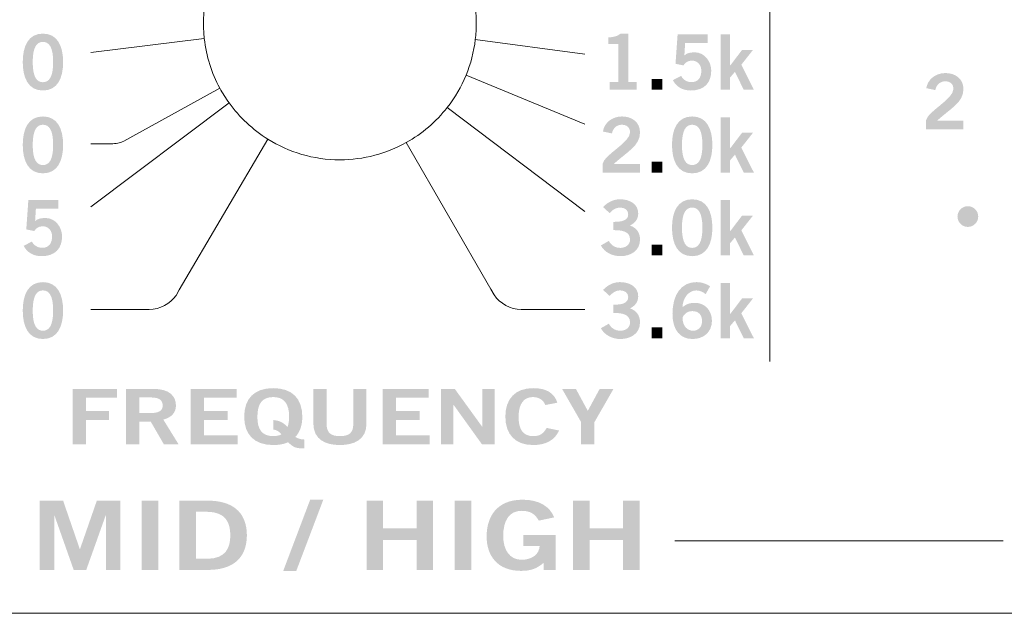
# Model space of a CAD drawing. Extents: x 0 to 19, y 0 to 1.7.
# Drawn here: x 12.9 to 14.3, y 0 to 0.9 of the extents above; entities that cross this region are included whole.
import ezdxf

# ---------------------------------------------------------------- set-up
doc = ezdxf.new("R2010")
doc.units = 0
doc.header["$MEASUREMENT"] = 0
doc.layers.add('DRC', color=4, linetype='Continuous')

msp = doc.modelspace()

# ---------------------------------------------------------------- hatches: boundary and pattern name
at = {"layer": 'DRC', "lineweight": 0}
h = msp.add_hatch(color=256, dxfattribs=at)
edge = h.paths.add_edge_path(flags=16)
edge.add_spline(control_points=[(12.9162, 0.7694), (12.925, 0.7694), (12.931, 0.7767), (12.931, 0.7986), (12.931, 0.8205), (12.925, 0.8278), (12.9162, 0.8278), (12.9074, 0.8278), (12.9014, 0.8205), (12.9014, 0.7986), (12.9014, 0.7767), (12.9074, 0.7694), (12.9162, 0.7694)], knot_values=[0, 0, 0, 0, 1, 1, 1, 2, 2, 2, 3, 3, 3, 4, 4, 4, 4], degree=3, periodic=0)
edge = h.paths.add_edge_path()
edge.add_spline(control_points=[(12.9162, 0.8398), (12.9374, 0.8398), (12.9454, 0.8216), (12.9454, 0.7986), (12.9454, 0.7756), (12.9374, 0.7574), (12.9162, 0.7574), (12.895, 0.7574), (12.887, 0.7756), (12.887, 0.7986), (12.887, 0.8216), (12.895, 0.8398), (12.9162, 0.8398)], knot_values=[0, 0, 0, 0, 1, 1, 1, 2, 2, 2, 3, 3, 3, 4, 4, 4, 4], degree=3, periodic=0)
h = msp.add_hatch(color=256, dxfattribs=at)
edge = h.paths.add_edge_path()
edge.add_spline(control_points=[(13.7364, 0.7585), (13.7364, 0.7585), (13.7364, 0.7696), (13.7364, 0.7696), (13.7364, 0.7696), (13.7489, 0.7696), (13.7489, 0.7696), (13.7489, 0.7696), (13.7489, 0.825), (13.7489, 0.825), (13.7489, 0.825), (13.7347, 0.825), (13.7347, 0.825), (13.7347, 0.825), (13.7347, 0.8343), (13.7347, 0.8343), (13.742, 0.8346), (13.7484, 0.8363), (13.7521, 0.8398), (13.7521, 0.8398), (13.7633, 0.8398), (13.7633, 0.8398), (13.7633, 0.8398), (13.7633, 0.7696), (13.7633, 0.7696), (13.7633, 0.7696), (13.7757, 0.7696), (13.7757, 0.7696), (13.7757, 0.7696), (13.7757, 0.7585), (13.7757, 0.7585), (13.7757, 0.7585), (13.7364, 0.7585), (13.7364, 0.7585)], knot_values=[0, 0, 0, 0, 1, 1, 1, 2, 2, 2, 3, 3, 3, 4, 4, 4, 5, 5, 5, 6, 6, 6, 7, 7, 7, 8, 8, 8, 9, 9, 9, 10, 10, 10, 11, 11, 11, 11], degree=3, periodic=0)
h = msp.add_hatch(color=256, dxfattribs=at)
edge = h.paths.add_edge_path()
edge.add_spline(control_points=[(13.8348, 0.8387), (13.8348, 0.8387), (13.8781, 0.8387), (13.8781, 0.8387), (13.8781, 0.8387), (13.8781, 0.8263), (13.8781, 0.8263), (13.8781, 0.8263), (13.8457, 0.8263), (13.8457, 0.8263), (13.8457, 0.8263), (13.8446, 0.8081), (13.8446, 0.8081), (13.8471, 0.8107), (13.8509, 0.8127), (13.8596, 0.8127), (13.874, 0.8127), (13.8835, 0.7992), (13.8835, 0.7861), (13.8835, 0.7685), (13.8733, 0.7574), (13.854, 0.7574), (13.8413, 0.7574), (13.8324, 0.7634), (13.828, 0.7724), (13.828, 0.7724), (13.84, 0.7786), (13.84, 0.7786), (13.8424, 0.7729), (13.8488, 0.7696), (13.8542, 0.7695), (13.8644, 0.7692), (13.8691, 0.7761), (13.8691, 0.7861), (13.8691, 0.7943), (13.8639, 0.8007), (13.8554, 0.8007), (13.8498, 0.8007), (13.8455, 0.7978), (13.8433, 0.7938), (13.8433, 0.7938), (13.8318, 0.7961), (13.8318, 0.7961), (13.8318, 0.7961), (13.8348, 0.8387), (13.8348, 0.8387)], knot_values=[0, 0, 0, 0, 1, 1, 1, 2, 2, 2, 3, 3, 3, 4, 4, 4, 5, 5, 5, 6, 6, 6, 7, 7, 7, 8, 8, 8, 9, 9, 9, 10, 10, 10, 11, 11, 11, 12, 12, 12, 13, 13, 13, 14, 14, 14, 15, 15, 15, 15], degree=3, periodic=0)
h = msp.add_hatch(color=256, dxfattribs=at)
edge = h.paths.add_edge_path()
edge.add_spline(control_points=[(13.897, 0.7585), (13.897, 0.7585), (13.897, 0.8387), (13.897, 0.8387), (13.897, 0.8387), (13.9108, 0.8387), (13.9108, 0.8387), (13.9108, 0.8387), (13.9108, 0.7939), (13.9108, 0.7939), (13.9108, 0.7939), (13.9112, 0.7939), (13.9112, 0.7939), (13.9112, 0.7939), (13.9282, 0.8163), (13.9282, 0.8163), (13.9282, 0.8163), (13.944, 0.8163), (13.944, 0.8163), (13.944, 0.8163), (13.927, 0.7947), (13.927, 0.7947), (13.927, 0.7947), (13.9452, 0.7585), (13.9452, 0.7585), (13.9452, 0.7585), (13.9305, 0.7585), (13.9305, 0.7585), (13.9305, 0.7585), (13.9178, 0.7844), (13.9178, 0.7844), (13.9178, 0.7844), (13.9108, 0.7763), (13.9108, 0.7763), (13.9108, 0.7763), (13.9108, 0.7585), (13.9108, 0.7585), (13.9108, 0.7585), (13.897, 0.7585), (13.897, 0.7585)], knot_values=[0, 0, 0, 0, 1, 1, 1, 2, 2, 2, 3, 3, 3, 4, 4, 4, 5, 5, 5, 6, 6, 6, 7, 7, 7, 8, 8, 8, 9, 9, 9, 10, 10, 10, 11, 11, 11, 12, 12, 12, 13, 13, 13, 13], degree=3, periodic=0)
h = msp.add_hatch(color=256, dxfattribs=at)
edge = h.paths.add_edge_path()
edge.add_spline(control_points=[(13.7973, 0.7585), (13.7973, 0.7585), (13.7973, 0.7743), (13.7973, 0.7743), (13.7973, 0.7743), (13.8127, 0.7743), (13.8127, 0.7743), (13.8127, 0.7743), (13.8127, 0.7585), (13.8127, 0.7585), (13.8127, 0.7585), (13.7973, 0.7585), (13.7973, 0.7585)], knot_values=[0, 0, 0, 0, 1, 1, 1, 2, 2, 2, 3, 3, 3, 4, 4, 4, 4], degree=3, periodic=0)
h = msp.add_hatch(color=256, dxfattribs=at)
edge = h.paths.add_edge_path()
edge.add_spline(control_points=[(14.1945, 0.7013), (14.1945, 0.7013), (14.1945, 0.7146), (14.1945, 0.7146), (14.197, 0.7271), (14.234, 0.7449), (14.234, 0.7596), (14.234, 0.7666), (14.2295, 0.7707), (14.2222, 0.7707), (14.2142, 0.7707), (14.2095, 0.7653), (14.2077, 0.758), (14.2077, 0.758), (14.1948, 0.7608), (14.1948, 0.7608), (14.1965, 0.7731), (14.2081, 0.7827), (14.2224, 0.7827), (14.2365, 0.7827), (14.2485, 0.7745), (14.2485, 0.7596), (14.2485, 0.74), (14.2305, 0.732), (14.2105, 0.7138), (14.2105, 0.7138), (14.2485, 0.7138), (14.2485, 0.7138), (14.2485, 0.7138), (14.2485, 0.7013), (14.2485, 0.7013), (14.2485, 0.7013), (14.1945, 0.7013), (14.1945, 0.7013)], knot_values=[0, 0, 0, 0, 1, 1, 1, 2, 2, 2, 3, 3, 3, 4, 4, 4, 5, 5, 5, 6, 6, 6, 7, 7, 7, 8, 8, 8, 9, 9, 9, 10, 10, 10, 11, 11, 11, 11], degree=3, periodic=0)
h = msp.add_hatch(color=256, dxfattribs=at)
edge = h.paths.add_edge_path(flags=16)
edge.add_spline(control_points=[(12.9162, 0.6494), (12.925, 0.6494), (12.931, 0.6567), (12.931, 0.6786), (12.931, 0.7005), (12.925, 0.7078), (12.9162, 0.7078), (12.9074, 0.7078), (12.9014, 0.7005), (12.9014, 0.6786), (12.9014, 0.6567), (12.9074, 0.6494), (12.9162, 0.6494)], knot_values=[0, 0, 0, 0, 1, 1, 1, 2, 2, 2, 3, 3, 3, 4, 4, 4, 4], degree=3, periodic=0)
edge = h.paths.add_edge_path()
edge.add_spline(control_points=[(12.9162, 0.7198), (12.9374, 0.7198), (12.9454, 0.7016), (12.9454, 0.6786), (12.9454, 0.6556), (12.9374, 0.6374), (12.9162, 0.6374), (12.895, 0.6374), (12.887, 0.6556), (12.887, 0.6786), (12.887, 0.7016), (12.895, 0.7198), (12.9162, 0.7198)], knot_values=[0, 0, 0, 0, 1, 1, 1, 2, 2, 2, 3, 3, 3, 4, 4, 4, 4], degree=3, periodic=0)
h = msp.add_hatch(color=256, dxfattribs=at)
edge = h.paths.add_edge_path()
edge.add_spline(control_points=[(13.7264, 0.6385), (13.7264, 0.6385), (13.7264, 0.6517), (13.7264, 0.6517), (13.7289, 0.6643), (13.766, 0.6821), (13.766, 0.6967), (13.766, 0.7037), (13.7614, 0.7078), (13.7541, 0.7078), (13.7461, 0.7078), (13.7414, 0.7025), (13.7397, 0.6952), (13.7397, 0.6952), (13.7268, 0.698), (13.7268, 0.698), (13.7284, 0.7103), (13.74, 0.7198), (13.7543, 0.7198), (13.7684, 0.7198), (13.7804, 0.7117), (13.7804, 0.6967), (13.7804, 0.6772), (13.7624, 0.6692), (13.7424, 0.651), (13.7424, 0.651), (13.7804, 0.651), (13.7804, 0.651), (13.7804, 0.651), (13.7804, 0.6385), (13.7804, 0.6385), (13.7804, 0.6385), (13.7264, 0.6385), (13.7264, 0.6385)], knot_values=[0, 0, 0, 0, 1, 1, 1, 2, 2, 2, 3, 3, 3, 4, 4, 4, 5, 5, 5, 6, 6, 6, 7, 7, 7, 8, 8, 8, 9, 9, 9, 10, 10, 10, 11, 11, 11, 11], degree=3, periodic=0)
h = msp.add_hatch(color=256, dxfattribs=at)
edge = h.paths.add_edge_path(flags=16)
edge.add_spline(control_points=[(13.8559, 0.6494), (13.8647, 0.6494), (13.8707, 0.6567), (13.8707, 0.6786), (13.8707, 0.7005), (13.8647, 0.7078), (13.8559, 0.7078), (13.8471, 0.7078), (13.8411, 0.7005), (13.8411, 0.6786), (13.8411, 0.6567), (13.8471, 0.6494), (13.8559, 0.6494)], knot_values=[0, 0, 0, 0, 1, 1, 1, 2, 2, 2, 3, 3, 3, 4, 4, 4, 4], degree=3, periodic=0)
edge = h.paths.add_edge_path()
edge.add_spline(control_points=[(13.8559, 0.7198), (13.8771, 0.7198), (13.8851, 0.7016), (13.8851, 0.6786), (13.8851, 0.6556), (13.8771, 0.6374), (13.8559, 0.6374), (13.8347, 0.6374), (13.8267, 0.6556), (13.8267, 0.6786), (13.8267, 0.7016), (13.8347, 0.7198), (13.8559, 0.7198)], knot_values=[0, 0, 0, 0, 1, 1, 1, 2, 2, 2, 3, 3, 3, 4, 4, 4, 4], degree=3, periodic=0)
h = msp.add_hatch(color=256, dxfattribs=at)
edge = h.paths.add_edge_path()
edge.add_spline(control_points=[(13.897, 0.6385), (13.897, 0.6385), (13.897, 0.7187), (13.897, 0.7187), (13.897, 0.7187), (13.9108, 0.7187), (13.9108, 0.7187), (13.9108, 0.7187), (13.9108, 0.674), (13.9108, 0.674), (13.9108, 0.674), (13.9112, 0.674), (13.9112, 0.674), (13.9112, 0.674), (13.9282, 0.6963), (13.9282, 0.6963), (13.9282, 0.6963), (13.944, 0.6963), (13.944, 0.6963), (13.944, 0.6963), (13.927, 0.6747), (13.927, 0.6747), (13.927, 0.6747), (13.9452, 0.6385), (13.9452, 0.6385), (13.9452, 0.6385), (13.9305, 0.6385), (13.9305, 0.6385), (13.9305, 0.6385), (13.9178, 0.6644), (13.9178, 0.6644), (13.9178, 0.6644), (13.9108, 0.6563), (13.9108, 0.6563), (13.9108, 0.6563), (13.9108, 0.6385), (13.9108, 0.6385), (13.9108, 0.6385), (13.897, 0.6385), (13.897, 0.6385)], knot_values=[0, 0, 0, 0, 1, 1, 1, 2, 2, 2, 3, 3, 3, 4, 4, 4, 5, 5, 5, 6, 6, 6, 7, 7, 7, 8, 8, 8, 9, 9, 9, 10, 10, 10, 11, 11, 11, 12, 12, 12, 13, 13, 13, 13], degree=3, periodic=0)
h = msp.add_hatch(color=256, dxfattribs=at)
edge = h.paths.add_edge_path()
edge.add_spline(control_points=[(13.7973, 0.6385), (13.7973, 0.6385), (13.7973, 0.6543), (13.7973, 0.6543), (13.7973, 0.6543), (13.8127, 0.6543), (13.8127, 0.6543), (13.8127, 0.6543), (13.8127, 0.6385), (13.8127, 0.6385), (13.8127, 0.6385), (13.7973, 0.6385), (13.7973, 0.6385)], knot_values=[0, 0, 0, 0, 1, 1, 1, 2, 2, 2, 3, 3, 3, 4, 4, 4, 4], degree=3, periodic=0)
h = msp.add_hatch(color=256, dxfattribs=at)
edge = h.paths.add_edge_path()
edge.add_spline(control_points=[(12.8951, 0.5987), (12.8951, 0.5987), (12.9384, 0.5987), (12.9384, 0.5987), (12.9384, 0.5987), (12.9384, 0.5863), (12.9384, 0.5863), (12.9384, 0.5863), (12.906, 0.5863), (12.906, 0.5863), (12.906, 0.5863), (12.9049, 0.5681), (12.9049, 0.5681), (12.9074, 0.5707), (12.9112, 0.5727), (12.9199, 0.5727), (12.9343, 0.5727), (12.9439, 0.5592), (12.9439, 0.5461), (12.9439, 0.5285), (12.9337, 0.5174), (12.9143, 0.5174), (12.9017, 0.5174), (12.8928, 0.5234), (12.8883, 0.5324), (12.8883, 0.5324), (12.9003, 0.5386), (12.9003, 0.5386), (12.9028, 0.5329), (12.9091, 0.5296), (12.9146, 0.5295), (12.9248, 0.5292), (12.9294, 0.5361), (12.9294, 0.5461), (12.9294, 0.5543), (12.9242, 0.5607), (12.9158, 0.5607), (12.9101, 0.5607), (12.9059, 0.5578), (12.9037, 0.5538), (12.9037, 0.5538), (12.8921, 0.5561), (12.8921, 0.5561), (12.8921, 0.5561), (12.8951, 0.5987), (12.8951, 0.5987)], knot_values=[0, 0, 0, 0, 1, 1, 1, 2, 2, 2, 3, 3, 3, 4, 4, 4, 5, 5, 5, 6, 6, 6, 7, 7, 7, 8, 8, 8, 9, 9, 9, 10, 10, 10, 11, 11, 11, 12, 12, 12, 13, 13, 13, 14, 14, 14, 15, 15, 15, 15], degree=3, periodic=0)
h = msp.add_hatch(color=256, dxfattribs=at)
edge = h.paths.add_edge_path()
edge.add_spline(control_points=[(13.7418, 0.5671), (13.7536, 0.5671), (13.7633, 0.5687), (13.7633, 0.5783), (13.7633, 0.5841), (13.7584, 0.5878), (13.7518, 0.5878), (13.745, 0.5878), (13.7404, 0.5841), (13.7364, 0.5798), (13.7364, 0.5798), (13.7269, 0.5885), (13.7269, 0.5885), (13.7347, 0.5967), (13.7431, 0.5998), (13.7513, 0.5998), (13.766, 0.5998), (13.7778, 0.5927), (13.7778, 0.5792), (13.7778, 0.5712), (13.7733, 0.5652), (13.7657, 0.5618), (13.7752, 0.5588), (13.7804, 0.5515), (13.7804, 0.5415), (13.7804, 0.5247), (13.7662, 0.5174), (13.752, 0.5174), (13.7407, 0.5174), (13.7292, 0.5227), (13.7237, 0.5329), (13.7237, 0.5329), (13.7352, 0.5395), (13.7352, 0.5395), (13.7391, 0.5329), (13.7444, 0.5294), (13.7521, 0.5294), (13.7592, 0.5294), (13.766, 0.5337), (13.766, 0.5415), (13.766, 0.5546), (13.7514, 0.5551), (13.7418, 0.5551), (13.7418, 0.5551), (13.7418, 0.5671), (13.7418, 0.5671)], knot_values=[0, 0, 0, 0, 1, 1, 1, 2, 2, 2, 3, 3, 3, 4, 4, 4, 5, 5, 5, 6, 6, 6, 7, 7, 7, 8, 8, 8, 9, 9, 9, 10, 10, 10, 11, 11, 11, 12, 12, 12, 13, 13, 13, 14, 14, 14, 15, 15, 15, 15], degree=3, periodic=0)
h = msp.add_hatch(color=256, dxfattribs=at)
edge = h.paths.add_edge_path(flags=16)
edge.add_spline(control_points=[(13.8559, 0.5294), (13.8647, 0.5294), (13.8707, 0.5367), (13.8707, 0.5586), (13.8707, 0.5805), (13.8647, 0.5878), (13.8559, 0.5878), (13.8471, 0.5878), (13.8411, 0.5805), (13.8411, 0.5586), (13.8411, 0.5367), (13.8471, 0.5294), (13.8559, 0.5294)], knot_values=[0, 0, 0, 0, 1, 1, 1, 2, 2, 2, 3, 3, 3, 4, 4, 4, 4], degree=3, periodic=0)
edge = h.paths.add_edge_path()
edge.add_spline(control_points=[(13.8559, 0.5998), (13.8771, 0.5998), (13.8851, 0.5816), (13.8851, 0.5586), (13.8851, 0.5356), (13.8771, 0.5174), (13.8559, 0.5174), (13.8347, 0.5174), (13.8267, 0.5356), (13.8267, 0.5586), (13.8267, 0.5816), (13.8347, 0.5998), (13.8559, 0.5998)], knot_values=[0, 0, 0, 0, 1, 1, 1, 2, 2, 2, 3, 3, 3, 4, 4, 4, 4], degree=3, periodic=0)
h = msp.add_hatch(color=256, dxfattribs=at)
edge = h.paths.add_edge_path()
edge.add_spline(control_points=[(13.897, 0.5185), (13.897, 0.5185), (13.897, 0.5987), (13.897, 0.5987), (13.897, 0.5987), (13.9108, 0.5987), (13.9108, 0.5987), (13.9108, 0.5987), (13.9108, 0.5539), (13.9108, 0.5539), (13.9108, 0.5539), (13.9112, 0.5539), (13.9112, 0.5539), (13.9112, 0.5539), (13.9282, 0.5763), (13.9282, 0.5763), (13.9282, 0.5763), (13.944, 0.5763), (13.944, 0.5763), (13.944, 0.5763), (13.927, 0.5547), (13.927, 0.5547), (13.927, 0.5547), (13.9452, 0.5185), (13.9452, 0.5185), (13.9452, 0.5185), (13.9305, 0.5185), (13.9305, 0.5185), (13.9305, 0.5185), (13.9178, 0.5444), (13.9178, 0.5444), (13.9178, 0.5444), (13.9108, 0.5363), (13.9108, 0.5363), (13.9108, 0.5363), (13.9108, 0.5185), (13.9108, 0.5185), (13.9108, 0.5185), (13.897, 0.5185), (13.897, 0.5185)], knot_values=[0, 0, 0, 0, 1, 1, 1, 2, 2, 2, 3, 3, 3, 4, 4, 4, 5, 5, 5, 6, 6, 6, 7, 7, 7, 8, 8, 8, 9, 9, 9, 10, 10, 10, 11, 11, 11, 12, 12, 12, 13, 13, 13, 13], degree=3, periodic=0)
at = {"layer": 'DRC'}
h = msp.add_hatch(color=256, dxfattribs=at)
edge = h.paths.add_edge_path()
edge.add_spline(control_points=[(14.2699, 0.5748), (14.2699, 0.5665), (14.2632, 0.5598), (14.2549, 0.5598), (14.2467, 0.5598), (14.2399, 0.5665), (14.2399, 0.5748), (14.2399, 0.5831), (14.2467, 0.5898), (14.2549, 0.5898), (14.2632, 0.5898), (14.2699, 0.5831), (14.2699, 0.5748)], knot_values=[0, 0, 0, 0, 1, 1, 1, 2, 2, 2, 3, 3, 3, 4, 4, 4, 4], degree=3, periodic=0)
at = {"layer": 'DRC', "lineweight": 0}
h = msp.add_hatch(color=256, dxfattribs=at)
edge = h.paths.add_edge_path()
edge.add_spline(control_points=[(13.7973, 0.5185), (13.7973, 0.5185), (13.7973, 0.5343), (13.7973, 0.5343), (13.7973, 0.5343), (13.8127, 0.5343), (13.8127, 0.5343), (13.8127, 0.5343), (13.8127, 0.5185), (13.8127, 0.5185), (13.8127, 0.5185), (13.7973, 0.5185), (13.7973, 0.5185)], knot_values=[0, 0, 0, 0, 1, 1, 1, 2, 2, 2, 3, 3, 3, 4, 4, 4, 4], degree=3, periodic=0)
h = msp.add_hatch(color=256, dxfattribs=at)
edge = h.paths.add_edge_path(flags=16)
edge.add_spline(control_points=[(12.9162, 0.4094), (12.925, 0.4094), (12.931, 0.4167), (12.931, 0.4386), (12.931, 0.4605), (12.925, 0.4678), (12.9162, 0.4678), (12.9074, 0.4678), (12.9014, 0.4605), (12.9014, 0.4386), (12.9014, 0.4167), (12.9074, 0.4094), (12.9162, 0.4094)], knot_values=[0, 0, 0, 0, 1, 1, 1, 2, 2, 2, 3, 3, 3, 4, 4, 4, 4], degree=3, periodic=0)
edge = h.paths.add_edge_path()
edge.add_spline(control_points=[(12.9162, 0.4798), (12.9374, 0.4798), (12.9454, 0.4616), (12.9454, 0.4386), (12.9454, 0.4156), (12.9374, 0.3974), (12.9162, 0.3974), (12.895, 0.3974), (12.887, 0.4156), (12.887, 0.4386), (12.887, 0.4616), (12.895, 0.4798), (12.9162, 0.4798)], knot_values=[0, 0, 0, 0, 1, 1, 1, 2, 2, 2, 3, 3, 3, 4, 4, 4, 4], degree=3, periodic=0)
h = msp.add_hatch(color=256, dxfattribs=at)
edge = h.paths.add_edge_path()
edge.add_spline(control_points=[(13.7418, 0.4471), (13.7536, 0.4471), (13.7633, 0.4487), (13.7633, 0.4583), (13.7633, 0.4641), (13.7584, 0.4678), (13.7518, 0.4678), (13.745, 0.4678), (13.7404, 0.4641), (13.7364, 0.4598), (13.7364, 0.4598), (13.7269, 0.4685), (13.7269, 0.4685), (13.7347, 0.4767), (13.7431, 0.4798), (13.7513, 0.4798), (13.766, 0.4798), (13.7778, 0.4727), (13.7778, 0.4592), (13.7778, 0.4512), (13.7733, 0.4452), (13.7657, 0.4418), (13.7752, 0.4388), (13.7804, 0.4315), (13.7804, 0.4215), (13.7804, 0.4047), (13.7662, 0.3974), (13.752, 0.3974), (13.7407, 0.3974), (13.7292, 0.4027), (13.7237, 0.413), (13.7237, 0.413), (13.7352, 0.4195), (13.7352, 0.4195), (13.7391, 0.413), (13.7444, 0.4094), (13.7521, 0.4094), (13.7592, 0.4094), (13.766, 0.4137), (13.766, 0.4215), (13.766, 0.4346), (13.7514, 0.4351), (13.7418, 0.4351), (13.7418, 0.4351), (13.7418, 0.4471), (13.7418, 0.4471)], knot_values=[0, 0, 0, 0, 1, 1, 1, 2, 2, 2, 3, 3, 3, 4, 4, 4, 5, 5, 5, 6, 6, 6, 7, 7, 7, 8, 8, 8, 9, 9, 9, 10, 10, 10, 11, 11, 11, 12, 12, 12, 13, 13, 13, 14, 14, 14, 15, 15, 15, 15], degree=3, periodic=0)
h = msp.add_hatch(color=256, dxfattribs=at)
edge = h.paths.add_edge_path(flags=16)
edge.add_spline(control_points=[(13.8563, 0.4378), (13.8499, 0.4378), (13.845, 0.4347), (13.8419, 0.4287), (13.8419, 0.4152), (13.8495, 0.4094), (13.8573, 0.4094), (13.865, 0.4094), (13.8702, 0.4149), (13.8701, 0.4233), (13.8702, 0.4322), (13.8653, 0.4378), (13.8563, 0.4378)], knot_values=[0, 0, 0, 0, 1, 1, 1, 2, 2, 2, 3, 3, 3, 4, 4, 4, 4], degree=3, periodic=0)
edge = h.paths.add_edge_path()
edge.add_spline(control_points=[(13.8754, 0.4623), (13.8721, 0.4652), (13.8677, 0.4678), (13.8619, 0.4678), (13.851, 0.4678), (13.8421, 0.4569), (13.8419, 0.4434), (13.8471, 0.4479), (13.8526, 0.4498), (13.8599, 0.4498), (13.874, 0.4498), (13.8844, 0.4392), (13.8845, 0.4238), (13.8844, 0.4071), (13.8723, 0.3974), (13.8562, 0.3974), (13.8394, 0.3974), (13.8274, 0.4094), (13.8274, 0.4338), (13.8274, 0.4618), (13.8401, 0.4798), (13.8619, 0.4798), (13.8697, 0.4798), (13.8757, 0.4776), (13.8818, 0.4738), (13.8818, 0.4738), (13.8754, 0.4623), (13.8754, 0.4623)], knot_values=[0, 0, 0, 0, 1, 1, 1, 2, 2, 2, 3, 3, 3, 4, 4, 4, 5, 5, 5, 6, 6, 6, 7, 7, 7, 8, 8, 8, 9, 9, 9, 9], degree=3, periodic=0)
h = msp.add_hatch(color=256, dxfattribs=at)
edge = h.paths.add_edge_path()
edge.add_spline(control_points=[(13.897, 0.3985), (13.897, 0.3985), (13.897, 0.4787), (13.897, 0.4787), (13.897, 0.4787), (13.9108, 0.4787), (13.9108, 0.4787), (13.9108, 0.4787), (13.9108, 0.4339), (13.9108, 0.4339), (13.9108, 0.4339), (13.9112, 0.4339), (13.9112, 0.4339), (13.9112, 0.4339), (13.9282, 0.4563), (13.9282, 0.4563), (13.9282, 0.4563), (13.944, 0.4563), (13.944, 0.4563), (13.944, 0.4563), (13.927, 0.4347), (13.927, 0.4347), (13.927, 0.4347), (13.9452, 0.3985), (13.9452, 0.3985), (13.9452, 0.3985), (13.9305, 0.3985), (13.9305, 0.3985), (13.9305, 0.3985), (13.9178, 0.4244), (13.9178, 0.4244), (13.9178, 0.4244), (13.9108, 0.4163), (13.9108, 0.4163), (13.9108, 0.4163), (13.9108, 0.3985), (13.9108, 0.3985), (13.9108, 0.3985), (13.897, 0.3985), (13.897, 0.3985)], knot_values=[0, 0, 0, 0, 1, 1, 1, 2, 2, 2, 3, 3, 3, 4, 4, 4, 5, 5, 5, 6, 6, 6, 7, 7, 7, 8, 8, 8, 9, 9, 9, 10, 10, 10, 11, 11, 11, 12, 12, 12, 13, 13, 13, 13], degree=3, periodic=0)
h = msp.add_hatch(color=256, dxfattribs=at)
edge = h.paths.add_edge_path()
edge.add_spline(control_points=[(13.7973, 0.3985), (13.7973, 0.3985), (13.7973, 0.4143), (13.7973, 0.4143), (13.7973, 0.4143), (13.8127, 0.4143), (13.8127, 0.4143), (13.8127, 0.4143), (13.8127, 0.3985), (13.8127, 0.3985), (13.8127, 0.3985), (13.7973, 0.3985), (13.7973, 0.3985)], knot_values=[0, 0, 0, 0, 1, 1, 1, 2, 2, 2, 3, 3, 3, 4, 4, 4, 4], degree=3, periodic=0)
h = msp.add_hatch(color=256, dxfattribs=at)
edge = h.paths.add_edge_path()
edge.add_spline(control_points=[(12.9594, 0.2449), (12.9594, 0.2449), (12.9594, 0.3251), (12.9594, 0.3251), (12.9594, 0.3251), (13.0233, 0.3251), (13.0233, 0.3251), (13.0233, 0.3251), (13.0233, 0.3122), (13.0233, 0.3122), (13.0233, 0.3122), (12.9786, 0.3122), (12.9786, 0.3122), (12.9786, 0.3122), (12.9786, 0.2931), (12.9786, 0.2931), (12.9786, 0.2931), (13.012, 0.2931), (13.012, 0.2931), (13.012, 0.2931), (13.012, 0.2802), (13.012, 0.2802), (13.012, 0.2802), (12.9786, 0.2802), (12.9786, 0.2802), (12.9786, 0.2802), (12.9786, 0.2449), (12.9786, 0.2449), (12.9786, 0.2449), (12.9594, 0.2449), (12.9594, 0.2449)], knot_values=[0, 0, 0, 0, 1, 1, 1, 2, 2, 2, 3, 3, 3, 4, 4, 4, 5, 5, 5, 6, 6, 6, 7, 7, 7, 8, 8, 8, 9, 9, 9, 10, 10, 10, 10], degree=3, periodic=0)
h = msp.add_hatch(color=256, dxfattribs=at)
edge = h.paths.add_edge_path(flags=16)
edge.add_spline(control_points=[(13.0558, 0.29), (13.0558, 0.29), (13.07, 0.29), (13.07, 0.29), (13.085, 0.29), (13.0895, 0.2938), (13.0895, 0.3013), (13.0895, 0.3089), (13.0838, 0.3127), (13.0733, 0.3127), (13.0733, 0.3127), (13.0558, 0.3127), (13.0558, 0.3127), (13.0558, 0.3127), (13.0558, 0.29), (13.0558, 0.29)], knot_values=[0, 0, 0, 0, 1, 1, 1, 2, 2, 2, 3, 3, 3, 4, 4, 4, 5, 5, 5, 5], degree=3, periodic=0)
edge = h.paths.add_edge_path()
edge.add_spline(control_points=[(13.0366, 0.2449), (13.0366, 0.2449), (13.0366, 0.3251), (13.0366, 0.3251), (13.0366, 0.3251), (13.0766, 0.3251), (13.0766, 0.3251), (13.0994, 0.3251), (13.1086, 0.3146), (13.1087, 0.3013), (13.1089, 0.2914), (13.1026, 0.2835), (13.0904, 0.2807), (13.0904, 0.2807), (13.1125, 0.2449), (13.1125, 0.2449), (13.1125, 0.2449), (13.0912, 0.2449), (13.0912, 0.2449), (13.0912, 0.2449), (13.0723, 0.2776), (13.0723, 0.2776), (13.0723, 0.2776), (13.0558, 0.2776), (13.0558, 0.2776), (13.0558, 0.2776), (13.0558, 0.2449), (13.0558, 0.2449), (13.0558, 0.2449), (13.0366, 0.2449), (13.0366, 0.2449)], knot_values=[0, 0, 0, 0, 1, 1, 1, 2, 2, 2, 3, 3, 3, 4, 4, 4, 5, 5, 5, 6, 6, 6, 7, 7, 7, 8, 8, 8, 9, 9, 9, 10, 10, 10, 10], degree=3, periodic=0)
h = msp.add_hatch(color=256, dxfattribs=at)
edge = h.paths.add_edge_path()
edge.add_spline(control_points=[(13.1301, 0.2449), (13.1301, 0.2449), (13.1301, 0.3251), (13.1301, 0.3251), (13.1301, 0.3251), (13.1965, 0.3251), (13.1965, 0.3251), (13.1965, 0.3251), (13.1965, 0.3122), (13.1965, 0.3122), (13.1965, 0.3122), (13.1493, 0.3122), (13.1493, 0.3122), (13.1493, 0.3122), (13.1493, 0.2931), (13.1493, 0.2931), (13.1493, 0.2931), (13.1836, 0.2931), (13.1836, 0.2931), (13.1836, 0.2931), (13.1836, 0.2802), (13.1836, 0.2802), (13.1836, 0.2802), (13.1493, 0.2802), (13.1493, 0.2802), (13.1493, 0.2802), (13.1493, 0.2578), (13.1493, 0.2578), (13.1493, 0.2578), (13.198, 0.2578), (13.198, 0.2578), (13.198, 0.2578), (13.198, 0.2449), (13.198, 0.2449), (13.198, 0.2449), (13.1301, 0.2449), (13.1301, 0.2449)], knot_values=[0, 0, 0, 0, 1, 1, 1, 2, 2, 2, 3, 3, 3, 4, 4, 4, 5, 5, 5, 6, 6, 6, 7, 7, 7, 8, 8, 8, 9, 9, 9, 10, 10, 10, 11, 11, 11, 12, 12, 12, 12], degree=3, periodic=0)
h = msp.add_hatch(color=256, dxfattribs=at)
edge = h.paths.add_edge_path(flags=16)
edge.add_spline(control_points=[(13.2495, 0.28), (13.2594, 0.2792), (13.2651, 0.2757), (13.2701, 0.2698), (13.2718, 0.2738), (13.2725, 0.2789), (13.2725, 0.285), (13.2725, 0.3038), (13.2652, 0.3133), (13.2495, 0.3133), (13.2338, 0.3133), (13.2266, 0.3038), (13.2266, 0.285), (13.2263, 0.2662), (13.2337, 0.2567), (13.2495, 0.2567), (13.2543, 0.2567), (13.2583, 0.2576), (13.2615, 0.2593), (13.2586, 0.2628), (13.2551, 0.2655), (13.2495, 0.2663), (13.2495, 0.2663), (13.2495, 0.28), (13.2495, 0.28)], knot_values=[0, 0, 0, 0, 1, 1, 1, 2, 2, 2, 3, 3, 3, 4, 4, 4, 5, 5, 5, 6, 6, 6, 7, 7, 7, 8, 8, 8, 8], degree=3, periodic=0)
edge = h.paths.add_edge_path()
edge.add_spline(control_points=[(13.2943, 0.2389), (13.2815, 0.2389), (13.2791, 0.2406), (13.2708, 0.2478), (13.265, 0.2451), (13.2579, 0.2438), (13.2495, 0.2438), (13.2222, 0.2438), (13.2075, 0.2588), (13.2075, 0.285), (13.2075, 0.3112), (13.2222, 0.3262), (13.2495, 0.3262), (13.2769, 0.3262), (13.2916, 0.3112), (13.2916, 0.285), (13.2916, 0.2726), (13.2883, 0.2627), (13.2816, 0.2555), (13.2851, 0.2532), (13.2893, 0.2519), (13.2943, 0.2518), (13.2943, 0.2518), (13.2943, 0.2389), (13.2943, 0.2389)], knot_values=[0, 0, 0, 0, 1, 1, 1, 2, 2, 2, 3, 3, 3, 4, 4, 4, 5, 5, 5, 6, 6, 6, 7, 7, 7, 8, 8, 8, 8], degree=3, periodic=0)
h = msp.add_hatch(color=256, dxfattribs=at)
edge = h.paths.add_edge_path()
edge.add_spline(control_points=[(13.3654, 0.3251), (13.3654, 0.3251), (13.3845, 0.3251), (13.3845, 0.3251), (13.3845, 0.3251), (13.3845, 0.2749), (13.3845, 0.2749), (13.3845, 0.2515), (13.3665, 0.2438), (13.3461, 0.2438), (13.3257, 0.2438), (13.3076, 0.2515), (13.3076, 0.2749), (13.3076, 0.2749), (13.3076, 0.3251), (13.3076, 0.3251), (13.3076, 0.3251), (13.3268, 0.3251), (13.3268, 0.3251), (13.3268, 0.3251), (13.3268, 0.2742), (13.3268, 0.2742), (13.3268, 0.2612), (13.3332, 0.2567), (13.3461, 0.2567), (13.359, 0.2567), (13.3654, 0.2612), (13.3654, 0.2742), (13.3654, 0.2742), (13.3654, 0.3251), (13.3654, 0.3251)], knot_values=[0, 0, 0, 0, 1, 1, 1, 2, 2, 2, 3, 3, 3, 4, 4, 4, 5, 5, 5, 6, 6, 6, 7, 7, 7, 8, 8, 8, 9, 9, 9, 10, 10, 10, 10], degree=3, periodic=0)
h = msp.add_hatch(color=256, dxfattribs=at)
edge = h.paths.add_edge_path()
edge.add_spline(control_points=[(13.4079, 0.2449), (13.4079, 0.2449), (13.4079, 0.3251), (13.4079, 0.3251), (13.4079, 0.3251), (13.4743, 0.3251), (13.4743, 0.3251), (13.4743, 0.3251), (13.4743, 0.3122), (13.4743, 0.3122), (13.4743, 0.3122), (13.427, 0.3122), (13.427, 0.3122), (13.427, 0.3122), (13.427, 0.2931), (13.427, 0.2931), (13.427, 0.2931), (13.4613, 0.2931), (13.4613, 0.2931), (13.4613, 0.2931), (13.4613, 0.2802), (13.4613, 0.2802), (13.4613, 0.2802), (13.427, 0.2802), (13.427, 0.2802), (13.427, 0.2802), (13.427, 0.2578), (13.427, 0.2578), (13.427, 0.2578), (13.4758, 0.2578), (13.4758, 0.2578), (13.4758, 0.2578), (13.4758, 0.2449), (13.4758, 0.2449), (13.4758, 0.2449), (13.4079, 0.2449), (13.4079, 0.2449)], knot_values=[0, 0, 0, 0, 1, 1, 1, 2, 2, 2, 3, 3, 3, 4, 4, 4, 5, 5, 5, 6, 6, 6, 7, 7, 7, 8, 8, 8, 9, 9, 9, 10, 10, 10, 11, 11, 11, 12, 12, 12, 12], degree=3, periodic=0)
h = msp.add_hatch(color=256, dxfattribs=at)
edge = h.paths.add_edge_path()
edge.add_spline(control_points=[(13.4923, 0.2449), (13.4923, 0.2449), (13.4923, 0.3251), (13.4923, 0.3251), (13.4923, 0.3251), (13.5123, 0.3251), (13.5123, 0.3251), (13.5123, 0.3251), (13.5518, 0.2705), (13.5518, 0.2705), (13.5518, 0.2705), (13.552, 0.2705), (13.552, 0.2705), (13.552, 0.2705), (13.552, 0.3251), (13.552, 0.3251), (13.552, 0.3251), (13.5701, 0.3251), (13.5701, 0.3251), (13.5701, 0.3251), (13.5701, 0.2449), (13.5701, 0.2449), (13.5701, 0.2449), (13.5516, 0.2449), (13.5516, 0.2449), (13.5516, 0.2449), (13.5106, 0.302), (13.5106, 0.302), (13.5106, 0.302), (13.5104, 0.302), (13.5104, 0.302), (13.5104, 0.302), (13.5104, 0.2449), (13.5104, 0.2449), (13.5104, 0.2449), (13.4923, 0.2449), (13.4923, 0.2449)], knot_values=[0, 0, 0, 0, 1, 1, 1, 2, 2, 2, 3, 3, 3, 4, 4, 4, 5, 5, 5, 6, 6, 6, 7, 7, 7, 8, 8, 8, 9, 9, 9, 10, 10, 10, 11, 11, 11, 12, 12, 12, 12], degree=3, periodic=0)
h = msp.add_hatch(color=256, dxfattribs=at)
edge = h.paths.add_edge_path()
edge.add_spline(control_points=[(13.6434, 0.3018), (13.6407, 0.3086), (13.6347, 0.3133), (13.6252, 0.3133), (13.6125, 0.3133), (13.6047, 0.3038), (13.6047, 0.285), (13.6044, 0.2662), (13.6113, 0.2567), (13.6258, 0.2567), (13.6344, 0.2567), (13.6397, 0.2591), (13.6454, 0.2686), (13.6454, 0.2686), (13.6632, 0.2648), (13.6632, 0.2648), (13.6572, 0.2509), (13.6441, 0.2438), (13.6258, 0.2438), (13.6002, 0.2438), (13.5855, 0.2588), (13.5855, 0.285), (13.5855, 0.3112), (13.6002, 0.3262), (13.6258, 0.3262), (13.645, 0.3262), (13.6561, 0.3193), (13.6608, 0.3051), (13.6608, 0.3051), (13.6434, 0.3018), (13.6434, 0.3018)], knot_values=[0, 0, 0, 0, 1, 1, 1, 2, 2, 2, 3, 3, 3, 4, 4, 4, 5, 5, 5, 6, 6, 6, 7, 7, 7, 8, 8, 8, 9, 9, 9, 10, 10, 10, 10], degree=3, periodic=0)
h = msp.add_hatch(color=256, dxfattribs=at)
edge = h.paths.add_edge_path()
edge.add_spline(control_points=[(13.7048, 0.2933), (13.7048, 0.2933), (13.722, 0.3251), (13.722, 0.3251), (13.722, 0.3251), (13.742, 0.3251), (13.742, 0.3251), (13.742, 0.3251), (13.7144, 0.2769), (13.7144, 0.2769), (13.7144, 0.2769), (13.7144, 0.2449), (13.7144, 0.2449), (13.7144, 0.2449), (13.6952, 0.2449), (13.6952, 0.2449), (13.6952, 0.2449), (13.6952, 0.2769), (13.6952, 0.2769), (13.6952, 0.2769), (13.6676, 0.3251), (13.6676, 0.3251), (13.6676, 0.3251), (13.6876, 0.3251), (13.6876, 0.3251), (13.6876, 0.3251), (13.7048, 0.2933), (13.7048, 0.2933)], knot_values=[0, 0, 0, 0, 1, 1, 1, 2, 2, 2, 3, 3, 3, 4, 4, 4, 5, 5, 5, 6, 6, 6, 7, 7, 7, 8, 8, 8, 9, 9, 9, 9], degree=3, periodic=0)
h = msp.add_hatch(color=256, dxfattribs=at)
edge = h.paths.add_edge_path()
edge.add_spline(control_points=[(12.9117, 0.0629), (12.9117, 0.0629), (12.9117, 0.1632), (12.9117, 0.1632), (12.9117, 0.1632), (12.9454, 0.1632), (12.9454, 0.1632), (12.9454, 0.1632), (12.9695, 0.0932), (12.9695, 0.0932), (12.9695, 0.0932), (12.9699, 0.0932), (12.9699, 0.0932), (12.9699, 0.0932), (12.9942, 0.1632), (12.9942, 0.1632), (12.9942, 0.1632), (13.0282, 0.1632), (13.0282, 0.1632), (13.0282, 0.1632), (13.0282, 0.0629), (13.0282, 0.0629), (13.0282, 0.0629), (13.0074, 0.0629), (13.0074, 0.0629), (13.0074, 0.0629), (13.0074, 0.1418), (13.0074, 0.1418), (13.0074, 0.1418), (13.007, 0.1418), (13.007, 0.1418), (13.007, 0.1418), (12.9789, 0.0629), (12.9789, 0.0629), (12.9789, 0.0629), (12.9607, 0.0629), (12.9607, 0.0629), (12.9607, 0.0629), (12.9329, 0.1418), (12.9329, 0.1418), (12.9329, 0.1418), (12.9325, 0.1418), (12.9325, 0.1418), (12.9325, 0.1418), (12.9325, 0.0629), (12.9325, 0.0629), (12.9325, 0.0629), (12.9117, 0.0629), (12.9117, 0.0629)], knot_values=[0, 0, 0, 0, 1, 1, 1, 2, 2, 2, 3, 3, 3, 4, 4, 4, 5, 5, 5, 6, 6, 6, 7, 7, 7, 8, 8, 8, 9, 9, 9, 10, 10, 10, 11, 11, 11, 12, 12, 12, 13, 13, 13, 14, 14, 14, 15, 15, 15, 16, 16, 16, 16], degree=3, periodic=0)
h = msp.add_hatch(color=256, dxfattribs=at)
edge = h.paths.add_edge_path()
edge.add_spline(control_points=[(13.0591, 0.0629), (13.0591, 0.0629), (13.0591, 0.1632), (13.0591, 0.1632), (13.0591, 0.1632), (13.0831, 0.1632), (13.0831, 0.1632), (13.0831, 0.1632), (13.0831, 0.0629), (13.0831, 0.0629), (13.0831, 0.0629), (13.0591, 0.0629), (13.0591, 0.0629)], knot_values=[0, 0, 0, 0, 1, 1, 1, 2, 2, 2, 3, 3, 3, 4, 4, 4, 4], degree=3, periodic=0)
h = msp.add_hatch(color=256, dxfattribs=at)
edge = h.paths.add_edge_path(flags=16)
edge.add_spline(control_points=[(13.1376, 0.079), (13.1376, 0.079), (13.1536, 0.079), (13.1536, 0.079), (13.181, 0.079), (13.1874, 0.0951), (13.1874, 0.1131), (13.1874, 0.131), (13.181, 0.1471), (13.1536, 0.1471), (13.1536, 0.1471), (13.1376, 0.1471), (13.1376, 0.1471), (13.1376, 0.1471), (13.1376, 0.079), (13.1376, 0.079)], knot_values=[0, 0, 0, 0, 1, 1, 1, 2, 2, 2, 3, 3, 3, 4, 4, 4, 5, 5, 5, 5], degree=3, periodic=0)
edge = h.paths.add_edge_path()
edge.add_spline(control_points=[(13.1136, 0.1632), (13.1136, 0.1632), (13.1551, 0.1632), (13.1551, 0.1632), (13.1883, 0.1632), (13.2112, 0.1485), (13.2114, 0.1131), (13.2112, 0.0776), (13.1883, 0.0629), (13.1551, 0.0629), (13.1551, 0.0629), (13.1136, 0.0629), (13.1136, 0.0629), (13.1136, 0.0629), (13.1136, 0.1632), (13.1136, 0.1632)], knot_values=[0, 0, 0, 0, 1, 1, 1, 2, 2, 2, 3, 3, 3, 4, 4, 4, 5, 5, 5, 5], degree=3, periodic=0)
h = msp.add_hatch(color=256, dxfattribs=at)
edge = h.paths.add_edge_path()
edge.add_spline(control_points=[(13.2829, 0.0615), (13.2829, 0.0615), (13.264, 0.0615), (13.264, 0.0615), (13.264, 0.0615), (13.303, 0.1646), (13.303, 0.1646), (13.303, 0.1646), (13.322, 0.1646), (13.322, 0.1646), (13.322, 0.1646), (13.2829, 0.0615), (13.2829, 0.0615)], knot_values=[0, 0, 0, 0, 1, 1, 1, 2, 2, 2, 3, 3, 3, 4, 4, 4, 4], degree=3, periodic=0)
h = msp.add_hatch(color=256, dxfattribs=at)
edge = h.paths.add_edge_path()
edge.add_spline(control_points=[(13.3846, 0.0629), (13.3846, 0.0629), (13.3846, 0.1632), (13.3846, 0.1632), (13.3846, 0.1632), (13.4086, 0.1632), (13.4086, 0.1632), (13.4086, 0.1632), (13.4086, 0.1232), (13.4086, 0.1232), (13.4086, 0.1232), (13.4569, 0.1232), (13.4569, 0.1232), (13.4569, 0.1232), (13.4569, 0.1632), (13.4569, 0.1632), (13.4569, 0.1632), (13.4808, 0.1632), (13.4808, 0.1632), (13.4808, 0.1632), (13.4808, 0.0629), (13.4808, 0.0629), (13.4808, 0.0629), (13.4569, 0.0629), (13.4569, 0.0629), (13.4569, 0.0629), (13.4569, 0.106), (13.4569, 0.106), (13.4569, 0.106), (13.4086, 0.106), (13.4086, 0.106), (13.4086, 0.106), (13.4086, 0.0629), (13.4086, 0.0629), (13.4086, 0.0629), (13.3846, 0.0629), (13.3846, 0.0629)], knot_values=[0, 0, 0, 0, 1, 1, 1, 2, 2, 2, 3, 3, 3, 4, 4, 4, 5, 5, 5, 6, 6, 6, 7, 7, 7, 8, 8, 8, 9, 9, 9, 10, 10, 10, 11, 11, 11, 12, 12, 12, 12], degree=3, periodic=0)
h = msp.add_hatch(color=256, dxfattribs=at)
edge = h.paths.add_edge_path()
edge.add_spline(control_points=[(13.5122, 0.0629), (13.5122, 0.0629), (13.5122, 0.1632), (13.5122, 0.1632), (13.5122, 0.1632), (13.5362, 0.1632), (13.5362, 0.1632), (13.5362, 0.1632), (13.5362, 0.0629), (13.5362, 0.0629), (13.5362, 0.0629), (13.5122, 0.0629), (13.5122, 0.0629)], knot_values=[0, 0, 0, 0, 1, 1, 1, 2, 2, 2, 3, 3, 3, 4, 4, 4, 4], degree=3, periodic=0)
h = msp.add_hatch(color=256, dxfattribs=at)
edge = h.paths.add_edge_path()
edge.add_spline(control_points=[(13.6339, 0.1343), (13.6282, 0.1443), (13.6213, 0.1485), (13.6088, 0.1485), (13.5911, 0.1485), (13.5824, 0.1343), (13.5824, 0.1121), (13.5824, 0.091), (13.5923, 0.0776), (13.6089, 0.0776), (13.6246, 0.0776), (13.6346, 0.086), (13.6351, 0.0975), (13.6351, 0.0975), (13.6114, 0.0975), (13.6114, 0.0975), (13.6114, 0.0975), (13.6114, 0.1136), (13.6114, 0.1136), (13.6114, 0.1136), (13.6582, 0.1136), (13.6582, 0.1136), (13.6582, 0.1136), (13.6582, 0.0629), (13.6582, 0.0629), (13.6582, 0.0629), (13.6409, 0.0629), (13.6409, 0.0629), (13.6409, 0.0629), (13.6409, 0.0732), (13.6409, 0.0732), (13.6308, 0.0643), (13.6214, 0.0615), (13.6082, 0.0615), (13.5742, 0.0615), (13.5584, 0.0832), (13.5584, 0.1115), (13.5584, 0.1371), (13.5706, 0.1646), (13.6107, 0.1646), (13.6357, 0.1646), (13.6503, 0.1537), (13.6562, 0.139), (13.6562, 0.139), (13.6339, 0.1343), (13.6339, 0.1343)], knot_values=[0, 0, 0, 0, 1, 1, 1, 2, 2, 2, 3, 3, 3, 4, 4, 4, 5, 5, 5, 6, 6, 6, 7, 7, 7, 8, 8, 8, 9, 9, 9, 10, 10, 10, 11, 11, 11, 12, 12, 12, 13, 13, 13, 14, 14, 14, 15, 15, 15, 15], degree=3, periodic=0)
h = msp.add_hatch(color=256, dxfattribs=at)
edge = h.paths.add_edge_path()
edge.add_spline(control_points=[(13.6836, 0.0629), (13.6836, 0.0629), (13.6836, 0.1632), (13.6836, 0.1632), (13.6836, 0.1632), (13.7075, 0.1632), (13.7075, 0.1632), (13.7075, 0.1632), (13.7075, 0.1232), (13.7075, 0.1232), (13.7075, 0.1232), (13.7558, 0.1232), (13.7558, 0.1232), (13.7558, 0.1232), (13.7558, 0.1632), (13.7558, 0.1632), (13.7558, 0.1632), (13.7798, 0.1632), (13.7798, 0.1632), (13.7798, 0.1632), (13.7798, 0.0629), (13.7798, 0.0629), (13.7798, 0.0629), (13.7558, 0.0629), (13.7558, 0.0629), (13.7558, 0.0629), (13.7558, 0.106), (13.7558, 0.106), (13.7558, 0.106), (13.7075, 0.106), (13.7075, 0.106), (13.7075, 0.106), (13.7075, 0.0629), (13.7075, 0.0629), (13.7075, 0.0629), (13.6836, 0.0629), (13.6836, 0.0629)], knot_values=[0, 0, 0, 0, 1, 1, 1, 2, 2, 2, 3, 3, 3, 4, 4, 4, 5, 5, 5, 6, 6, 6, 7, 7, 7, 8, 8, 8, 9, 9, 9, 10, 10, 10, 11, 11, 11, 12, 12, 12, 12], degree=3, periodic=0)

# ---------------------------------------------------------------- linework, layer by layer
at = {"layer": 'DRC', "lineweight": 5}
for p, q in [((13.9685, 1.365), (13.9685, 0.365)), ((13.1498, 0.8327), (12.9856, 0.8125)), ((13.7003, 0.8102), (13.542, 0.8315)), ((13.5287, 0.7796), (13.7003, 0.7086)), ((13.1856, 0.7396), (12.9856, 0.5888)), ((13.5014, 0.7329), (13.7003, 0.5819)), ((14.306, 0.105), (13.831, 0.105)), ((19, 0), (0, 0))]:
    msp.add_line(p, q, dxfattribs=at)
for points in [[(13.1561, 0.908), (13.1513, 0.8909), (13.1486, 0.873), (13.1486, 0.8544), (13.1486, 0.8471), (13.149, 0.8399), (13.1498, 0.8327)], [(13.542, 0.8315), (13.5429, 0.839), (13.5434, 0.8467), (13.5434, 0.8544), (13.5434, 0.8645), (13.5426, 0.8744), (13.5411, 0.884)], [(13.4419, 0.6819), (13.4135, 0.6661), (13.3808, 0.657), (13.346, 0.657), (13.3077, 0.657), (13.272, 0.6681), (13.2418, 0.6869)]]:
    msp.add_open_spline(points, degree=3, knots=[0, 0, 0, 0, 1, 1, 1, 2, 2, 2, 2], dxfattribs=at)
for points in [[(13.1722, 0.7608), (13.1604, 0.7826), (13.1526, 0.8069), (13.1498, 0.8327)], [(13.542, 0.8315), (13.5399, 0.8134), (13.5354, 0.796), (13.5287, 0.7796)], [(13.5014, 0.7329), (13.5125, 0.7471), (13.5218, 0.7627), (13.5287, 0.7796)], [(13.1722, 0.7608), (13.1722, 0.7608), (13.0421, 0.6887), (13.0421, 0.6887)], [(13.1856, 0.7396), (13.1807, 0.7464), (13.1762, 0.7534), (13.1722, 0.7608)], [(13.1856, 0.7396), (13.2007, 0.7185), (13.2198, 0.7007), (13.2418, 0.6869)], [(13.5014, 0.7329), (13.4852, 0.7122), (13.4651, 0.6948), (13.4419, 0.6819)], [(13.0421, 0.6887), (13.0421, 0.6887), (13.0332, 0.6838), (13.0332, 0.6838)], [(13.2418, 0.6869), (13.2418, 0.6869), (13.1135, 0.4685), (13.1135, 0.4685)], [(13.0126, 0.6801), (13.0126, 0.6801), (12.9856, 0.6801), (12.9856, 0.6801)], [(13.015, 0.6801), (13.015, 0.6801), (13.0126, 0.6801), (13.0126, 0.6801)], [(13.0332, 0.6838), (13.0276, 0.6815), (13.0214, 0.6802), (13.015, 0.6801)], [(13.5644, 0.4694), (13.5644, 0.4694), (13.4419, 0.6819), (13.4419, 0.6819)], [(13.1088, 0.4606), (13.0999, 0.4485), (13.0858, 0.4405), (13.0698, 0.44)], [(13.1135, 0.4685), (13.1135, 0.4685), (13.1088, 0.4606), (13.1088, 0.4606)], [(13.5691, 0.4612), (13.5691, 0.4612), (13.5644, 0.4694), (13.5644, 0.4694)], [(13.6086, 0.44), (13.5923, 0.4405), (13.5779, 0.4487), (13.5691, 0.4612)], [(13.0671, 0.44), (13.0671, 0.44), (12.9856, 0.44), (12.9856, 0.44)], [(13.0698, 0.44), (13.0698, 0.44), (13.0671, 0.44), (13.0671, 0.44)], [(13.6113, 0.44), (13.6113, 0.44), (13.6086, 0.44), (13.6086, 0.44)], [(13.7003, 0.44), (13.7003, 0.44), (13.6113, 0.44), (13.6113, 0.44)]]:
    msp.add_open_spline(points, degree=3, dxfattribs=at)

doc.saveas('drawing.dxf')
